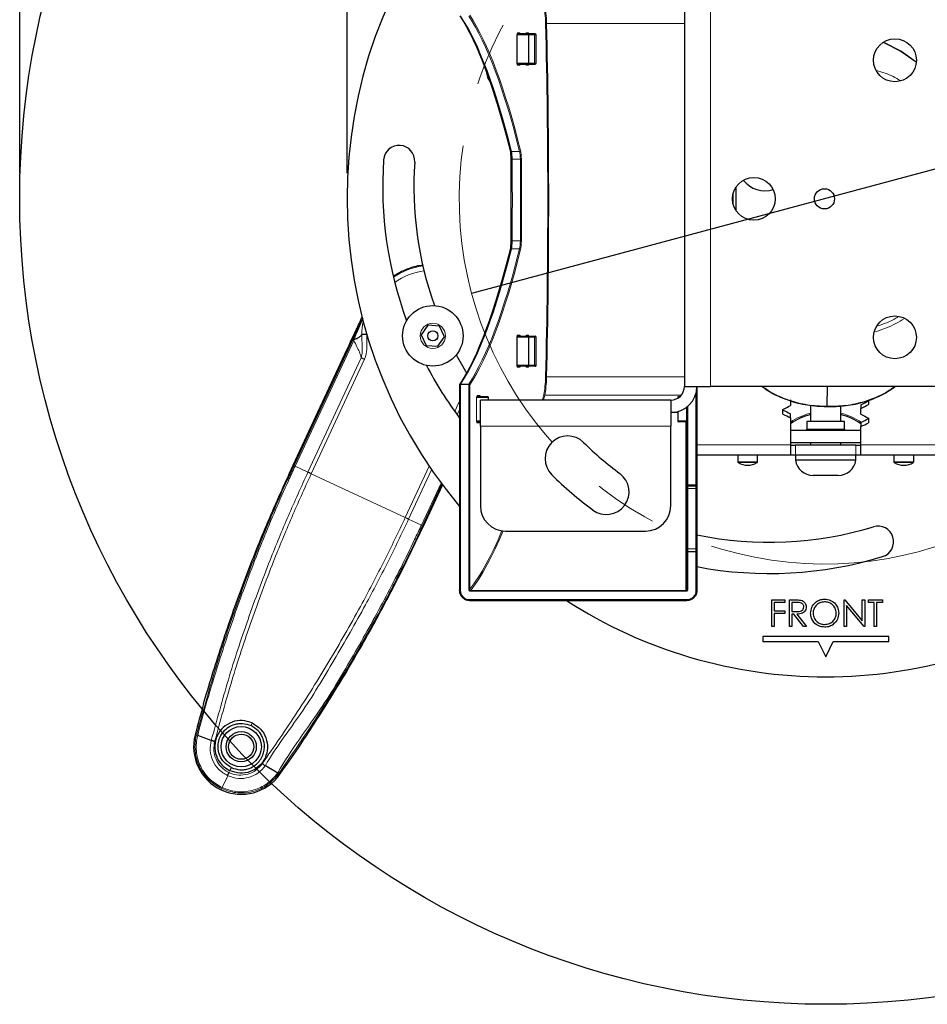
# Model space of a CAD drawing. Units: millimetres. Extents: x 15 to 200, y 14 to 256.
# Drawn here: x 29 to 65, y 168 to 207 of the extents above; entities that cross this region are included whole.
import ezdxf

# ---------------------------------------------------------------- set-up
doc = ezdxf.new("R2010")
doc.units = ezdxf.units.MM
doc.linetypes.add('CENTERX2', pattern=[20.32, 12.7, -2.54, 2.54, -2.54])
doc.layers.add('MAATENTEKST', color=7, linetype='Continuous')
doc.styles.add('SLDTEXTSTYLE0', font='TXT', dxfattribs={"width": 0.75})
doc.styles.add('SLDTEXTSTYLE1', font='TXT', dxfattribs={"width": 0.6875})
doc.dimstyles.new('SLDDIMSTYLE0', dxfattribs={"dimtxt": 3.5, "dimasz": 2.5, "dimexe": 0, "dimexo": 0.0625, "dimgap": 0.875, "dimtad": 1, "dimdec": 0, "dimlfac": 5, "dimrnd": 1e-09, "dimzin": 12, "dimdsep": 46, "dimtxsty": 'SLDTEXTSTYLE0', "dimsah": 1, "dimcen": 0.09, "dimadec": 0, "dimazin": 3, "dimtfac": 1, "dimtofl": 0, "dimtmove": 0, "dimatfit": 3, "dimfxl": 0, "dimfrac": 2, "dimtolj": 1, "dimtzin": 12, "dimarcsym": 0})
doc.dimstyles.new('SLDDIMSTYLE2', dxfattribs={"dimtxt": 3.5, "dimasz": 2.5, "dimexe": 0, "dimexo": 0.0625, "dimgap": 0.875, "dimtad": 1, "dimdec": 0, "dimlfac": 5, "dimrnd": 1e-09, "dimzin": 12, "dimdsep": 46, "dimtxsty": 'SLDTEXTSTYLE0', "dimblk1": 'NONE', "dimsah": 1, "dimcen": 0, "dimadec": 0, "dimazin": 3, "dimtfac": 1, "dimtmove": 0, "dimatfit": 3, "dimldrblk": 'NONE', "dimfxl": 0, "dimfrac": 2, "dimtolj": 1, "dimtzin": 12, "dimarcsym": 0})

# ---------------------------------------------------------------- blocks, each defined once
blk = doc.blocks.new('_D_3')
at = {"layer": 'MAATENTEKST', "color": 7}
for p, q in [((29.148, 201.041), (29.148, 249.041)), ((93.148, 201.041), (93.148, 249.041)), ((29.148, 248.041), (93.148, 248.041))]:
    blk.add_line(p, q, dxfattribs=at)
for points in [[(29.148, 248.041), (31.648, 247.731), (31.648, 248.351)], [(93.148, 248.041), (90.648, 248.351), (90.648, 247.731)]]:
    blk.add_solid(points, dxfattribs=at)
at = {"layer": 'MAATENTEKST', "color": 7, "char_height": 3.5, "attachment_point": 1}
for s, insert, style in [('%%c', (35.225, 252.553), 'SLDTEXTSTYLE0'), ('30 -', (40.503, 252.606), 'SLDTEXTSTYLE1'), ('%%c', (49.812, 252.553), 'SLDTEXTSTYLE0'), ('337 [1,2 - 13,2]', (55.091, 252.606), 'SLDTEXTSTYLE0')]:
    blk.add_mtext(s, dxfattribs=dict(at, insert=insert, style=style))
blk = doc.blocks.new('_D_4')
at = {"layer": 'MAATENTEKST', "color": 7}
for p, q in [((63.546, 243.789), (62.835, 243.789)), ((62.835, 243.789), (62.835, 238.232)), ((71.788, 243.789), (72.499, 243.789)), ((72.499, 243.789), (72.499, 238.232)), ((42.148, 201.041), (42.148, 238.522)), ((80.148, 201.041), (80.148, 238.522)), ((62.835, 238.232), (63.546, 238.232)), ((72.499, 238.232), (71.788, 238.232)), ((42.148, 237.522), (80.148, 237.522))]:
    blk.add_line(p, q, dxfattribs=at)
for points in [[(42.148, 237.522), (44.648, 237.212), (44.648, 237.832)], [(80.148, 237.522), (77.648, 237.832), (77.648, 237.212)]]:
    blk.add_solid(points, dxfattribs=at)
at = {"layer": 'MAATENTEKST', "color": 7, "char_height": 3.5, "attachment_point": 1, "style": 'SLDTEXTSTYLE0'}
for s, insert in [('%%c', (49.265, 242.691)), ('190', (54.543, 242.744)), ('7,5', (64.434, 242.744))]:
    blk.add_mtext(s, dxfattribs=dict(at, insert=insert))
blk = doc.blocks.new('_D_5')
at = {"layer": 'MAATENTEKST', "color": 7}
for p, q in [((119.29, 222.093), (119.976, 222.277)), ((119.976, 222.277), (121.414, 216.91)), ((111.328, 219.96), (110.641, 219.776)), ((110.641, 219.776), (112.079, 214.409)), ((121.414, 216.91), (120.728, 216.726)), ((75.103, 203.774), (122.111, 216.369)), ((112.079, 214.409), (112.766, 214.593)), ((75.103, 203.774), (47.091, 196.268))]:
    blk.add_line(p, q, dxfattribs=at)
blk.add_solid([(75.103, 203.774), (77.598, 204.121), (77.437, 204.72)], dxfattribs=at)
at = {"layer": 'MAATENTEKST', "color": 7, "char_height": 3.5, "attachment_point": 1, "rotation": 15, "style": 'SLDTEXTSTYLE0'}
for s, insert in [('5,7', (112.457, 219.181)), ('145', (102.903, 216.621)), ('%%c', (97.818, 215.203))]:
    blk.add_mtext(s, dxfattribs=dict(at, insert=insert))
blk = doc.blocks.new('_NONE')

msp = doc.modelspace()

# ---------------------------------------------------------------- linework, layer by layer
at = {"color": 7, "linetype": 'Continuous', "lineweight": 30}
for p, q in [((55.537, 207.471), (55.537, 192.571)), ((49.324, 206.571), (48.957, 206.571)), ((49.328, 206.571), (49.324, 206.571)), ((49.587, 206.571), (49.328, 206.571)), ((49.368, 205.411), (49.368, 206.531)), ((49.607, 206.571), (49.587, 206.571)), ((49.647, 205.411), (49.647, 206.531)), ((64.125, 205.886), (63.454, 206.23)), ((64.736, 205.448), (64.125, 205.886)), ((64.128, 205.889), (64.737, 205.454)), ((48.957, 205.371), (49.324, 205.371)), ((49.324, 205.371), (49.328, 205.371)), ((49.328, 205.371), (49.587, 205.371)), ((49.587, 205.371), (49.607, 205.371)), ((57.477, 199.797), (57.477, 200.245)), ((57.577, 200.472), (57.577, 199.569)), ((45.352, 194.999), (45.09, 194.618)), ((45.812, 194.962), (45.352, 194.999)), ((46.01, 194.545), (45.812, 194.962)), ((42.363, 194.421), (40.035, 189.43)), ((42.381, 194.461), (42.363, 194.421)), ((45.09, 194.618), (45.288, 194.201)), ((45.748, 194.165), (46.01, 194.545)), ((48.957, 194.571), (49.324, 194.571)), ((49.324, 194.571), (49.328, 194.571)), ((49.328, 194.571), (49.587, 194.571)), ((49.368, 193.411), (49.368, 194.531)), ((49.587, 194.571), (49.607, 194.571)), ((49.647, 193.411), (49.647, 194.531)), ((45.288, 194.201), (45.748, 194.165)), ((40.003, 189.445), (42.058, 193.852)), ((49.324, 193.371), (48.957, 193.371)), ((49.328, 193.371), (49.324, 193.371)), ((49.587, 193.371), (49.328, 193.371)), ((49.607, 193.371), (49.587, 193.371)), ((46.615, 192.632), (46.615, 184.464)), ((55.537, 192.571), (56.577, 192.571)), ((56.037, 192.571), (56.037, 188.647)), ((65.617, 192.571), (56.577, 192.571)), ((61.2, 192.571), (61.187, 191.786)), ((47.355, 192.171), (47.72, 192.171)), ((47.437, 190.991), (47.437, 192.031)), ((54.997, 192.031), (47.437, 192.031)), ((47.72, 192.171), (47.724, 192.171)), ((47.764, 192.031), (47.764, 192.131)), ((54.997, 192.031), (54.997, 190.991)), ((55.271, 192.131), (55.271, 192.105)), ((55.311, 192.171), (55.313, 192.171)), ((55.313, 192.171), (55.36, 192.171)), ((59.748, 192.043), (59.748, 191.816)), ((62.848, 192.035), (62.848, 191.852)), ((55.271, 191.567), (55.271, 191.211)), ((55.637, 188.647), (55.637, 191.751)), ((59.448, 191.476), (59.448, 191.658)), ((60.548, 191.813), (60.548, 191.181)), ((61.748, 191.181), (61.748, 191.787)), ((62.548, 191.842), (62.548, 191.694)), ((62.548, 191.467), (62.548, 191.694)), ((47.437, 191.171), (47.355, 191.171)), ((55.271, 191.531), (54.995, 191.531)), ((55.313, 191.171), (55.311, 191.171)), ((55.597, 191.171), (55.313, 191.171)), ((59.748, 191.32), (59.748, 191.479)), ((59.748, 191.32), (59.748, 190.252)), ((60.398, 191.181), (60.398, 190.881)), ((61.898, 191.181), (60.398, 191.181)), ((61.898, 190.881), (61.898, 191.181)), ((62.848, 191.311), (62.848, 191.131)), ((47.437, 190.991), (47.437, 187.831)), ((54.997, 187.831), (54.997, 190.991)), ((59.748, 190.841), (62.548, 190.841)), ((62.548, 191.138), (62.548, 190.976)), ((62.548, 190.252), (62.548, 190.976)), ((59.748, 190.341), (62.548, 190.341)), ((59.748, 190.252), (59.748, 189.841)), ((59.748, 190.241), (59.948, 190.241)), ((62.348, 190.241), (59.948, 190.241)), ((60.548, 190.341), (60.548, 190.241)), ((61.748, 190.241), (61.748, 190.341)), ((62.348, 190.241), (62.548, 190.241)), ((62.548, 189.841), (62.548, 190.252)), ((59.748, 189.841), (56.037, 189.841)), ((57.653, 189.841), (57.653, 189.583)), ((58.443, 189.583), (58.443, 189.841)), ((59.948, 189.841), (59.748, 189.841)), ((59.948, 189.841), (59.948, 189.641)), ((62.348, 189.841), (59.948, 189.841)), ((61.143, 189.641), (59.948, 189.641)), ((62.348, 189.641), (61.143, 189.641)), ((62.348, 189.641), (62.348, 189.841)), ((62.548, 189.841), (62.348, 189.841)), ((66.157, 189.841), (62.548, 189.841)), ((63.853, 189.841), (63.853, 189.583)), ((64.643, 189.583), (64.643, 189.841)), ((61.146, 189.041), (60.648, 189.041)), ((61.648, 189.041), (61.146, 189.041)), ((45.914, 188.687), (45.148, 187.045)), ((45.181, 187.03), (45.938, 188.655)), ((55.637, 188.581), (55.637, 188.647)), ((55.637, 188.521), (55.637, 188.581)), ((55.637, 186.121), (55.637, 188.521)), ((55.677, 188.621), (55.997, 188.621)), ((56.037, 188.647), (56.037, 188.581)), ((56.037, 188.581), (56.037, 188.521)), ((56.037, 188.521), (56.037, 186.121)), ((48.437, 186.831), (53.997, 186.831)), ((55.637, 185.981), (55.637, 186.121)), ((56.037, 186.121), (56.037, 185.981)), ((55.637, 184.519), (55.637, 185.981)), ((55.677, 186.021), (55.997, 186.021)), ((56.037, 185.981), (56.037, 184.478)), ((47.007, 184.069), (55.637, 184.069)), ((59.005, 184.099), (59.52, 184.099)), ((59.005, 183.041), (59.005, 184.099)), ((59.1, 183.991), (59.1, 183.665)), ((59.52, 183.991), (59.1, 183.991)), ((59.52, 184.099), (59.52, 183.991)), ((59.71, 184.099), (59.922, 184.099)), ((59.71, 183.041), (59.71, 184.099)), ((59.805, 183.991), (59.805, 183.638)), ((60.004, 183.991), (59.805, 183.991)), ((61.881, 184.099), (61.901, 184.099)), ((61.881, 183.041), (61.881, 184.099)), ((61.901, 184.099), (62.6, 183.266)), ((62.674, 183.041), (61.976, 183.872)), ((61.976, 183.872), (61.976, 183.041)), ((62.6, 184.099), (62.695, 184.099)), ((62.6, 183.266), (62.6, 184.099)), ((62.695, 184.099), (62.695, 183.041)), ((62.845, 184.099), (63.401, 184.099)), ((62.845, 183.991), (62.845, 184.099)), ((63.075, 183.991), (62.845, 183.991)), ((63.075, 183.041), (63.075, 183.991)), ((63.17, 183.991), (63.17, 183.041)), ((63.401, 183.991), (63.17, 183.991)), ((63.401, 184.099), (63.401, 183.991)), ((59.1, 183.665), (59.52, 183.665)), ((59.1, 183.557), (59.1, 183.041)), ((59.52, 183.557), (59.1, 183.557)), ((59.52, 183.665), (59.52, 183.557)), ((59.805, 183.638), (59.999, 183.637)), ((59.805, 183.53), (59.805, 183.041)), ((59.882, 183.53), (59.805, 183.53)), ((60.271, 183.041), (59.882, 183.53)), ((60, 183.53), (60.389, 183.041)), ((59.1, 183.041), (59.005, 183.041)), ((59.805, 183.041), (59.71, 183.041)), ((60.389, 183.041), (60.271, 183.041)), ((61.976, 183.041), (61.881, 183.041)), ((62.695, 183.041), (62.674, 183.041)), ((63.17, 183.041), (63.075, 183.041)), ((63.648, 182.641), (58.648, 182.641)), ((58.648, 182.641), (58.648, 182.441)), ((63.648, 182.441), (63.648, 182.641)), ((58.648, 182.441), (60.848, 182.441)), ((60.848, 182.441), (61.148, 181.841)), ((61.148, 181.841), (61.448, 182.441)), ((61.448, 182.441), (63.648, 182.441)), ((36.451, 179.98), (36.569, 180.387)), ((36.167, 178.731), (36.167, 178.732)), ((36.751, 178.518), (36.217, 178.716)), ((40.213, 178.226), (40.449, 178.578)), ((38.901, 177.516), (39.395, 177.234)), ((37.497, 177.312), (37.555, 177.437)), ((39.439, 177.205), (39.439, 177.206))]:
    msp.add_line(p, q, dxfattribs=at)
at = {"color": 7, "linetype": 'Continuous', "lineweight": 0}
for p, q in [((56.577, 207.471), (56.577, 192.571)), ((55.537, 206.987), (50.066, 206.987)), ((48.89, 206.531), (48.89, 205.411)), ((48.898, 206.531), (48.89, 206.531)), ((48.898, 205.411), (48.898, 206.531)), ((48.898, 206.531), (49.354, 206.531)), ((49, 206.611), (48.917, 206.611)), ((49.342, 206.611), (49.268, 206.611)), ((49.354, 206.531), (49.354, 205.411)), ((49.354, 206.531), (49.368, 206.531)), ((49.368, 206.531), (49.587, 206.531)), ((49.587, 206.531), (49.587, 206.571)), ((49.587, 206.531), (49.647, 206.531)), ((49.587, 206.531), (49.587, 205.411)), ((48.89, 205.411), (48.898, 205.411)), ((49.354, 205.411), (48.898, 205.411)), ((48.917, 205.331), (49, 205.331)), ((49.268, 205.331), (49.342, 205.331)), ((49.368, 205.411), (49.354, 205.411)), ((49.587, 205.411), (49.368, 205.411)), ((49.647, 205.411), (49.587, 205.411)), ((49.587, 205.371), (49.587, 205.411)), ((48.994, 201.905), (48.669, 201.905)), ((48.702, 201.593), (49.027, 201.593)), ((48.702, 198.348), (49.027, 198.348)), ((48.994, 198.036), (48.669, 198.036)), ((40.083, 189.407), (42.411, 194.399)), ((48.89, 193.411), (48.89, 194.531)), ((48.89, 194.531), (48.898, 194.531)), ((48.898, 194.531), (48.898, 193.411)), ((49.354, 194.531), (48.898, 194.531)), ((48.917, 194.611), (49, 194.611)), ((49.268, 194.611), (49.342, 194.611)), ((49.354, 193.411), (49.354, 194.531)), ((49.368, 194.531), (49.354, 194.531)), ((49.587, 194.531), (49.368, 194.531)), ((49.587, 194.571), (49.587, 194.531)), ((49.587, 193.411), (49.587, 194.531)), ((49.647, 194.531), (49.587, 194.531)), ((42.71, 193.71), (40.592, 189.17)), ((40.725, 189.108), (42.842, 193.648)), ((48.898, 193.411), (48.89, 193.411)), ((48.898, 193.411), (49.354, 193.411)), ((49, 193.331), (48.917, 193.331)), ((49.342, 193.331), (49.268, 193.331)), ((49.354, 193.411), (49.368, 193.411)), ((49.368, 193.411), (49.587, 193.411)), ((49.587, 193.411), (49.647, 193.411)), ((49.587, 193.411), (49.587, 193.371)), ((55.537, 192.954), (50.066, 192.954)), ((46.655, 192.645), (46.65, 192.645)), ((46.653, 192.664), (46.655, 192.664)), ((46.655, 192.664), (46.655, 192.645)), ((46.655, 192.664), (46.977, 192.664)), ((46.655, 192.645), (46.655, 184.464)), ((46.977, 192.645), (46.655, 192.645)), ((46.977, 192.645), (46.977, 192.664)), ((46.977, 192.664), (46.983, 192.664)), ((46.98, 192.645), (46.977, 192.645)), ((46.98, 184.516), (46.98, 192.645)), ((47.019, 192.63), (47.019, 184.516)), ((46.575, 191.908), (46.615, 191.965)), ((47.283, 191.211), (47.283, 192.131)), ((47.283, 192.131), (47.29, 192.131)), ((47.29, 192.131), (47.29, 191.211)), ((47.753, 192.131), (47.29, 192.131)), ((47.316, 192.211), (47.413, 192.211)), ((47.753, 192.031), (47.753, 192.131)), ((47.764, 192.131), (47.753, 192.131)), ((49.993, 192.225), (55.412, 192.225)), ((55.277, 192.131), (55.271, 192.131)), ((55.277, 192.131), (55.277, 192.109)), ((55.31, 192.131), (55.277, 192.131)), ((55.997, 188.668), (55.997, 192.285)), ((46.42, 191.575), (46.575, 191.908)), ((46.615, 191.646), (46.519, 191.439)), ((55.277, 191.569), (55.277, 191.211)), ((55.633, 191.211), (55.633, 191.748)), ((55.677, 191.784), (55.677, 188.668)), ((47.283, 191.211), (47.29, 191.211)), ((47.29, 191.211), (47.437, 191.211)), ((55.271, 191.211), (55.277, 191.211)), ((55.277, 191.211), (55.633, 191.211)), ((55.597, 184.476), (55.597, 191.171)), ((55.637, 191.211), (55.633, 191.211)), ((47.413, 191.131), (47.316, 191.131)), ((47.437, 190.991), (54.997, 190.991)), ((60.398, 190.881), (61.898, 190.881)), ((56.037, 190.252), (59.748, 190.252)), ((59.948, 190.241), (59.948, 189.841)), ((62.348, 189.841), (62.348, 190.241)), ((62.548, 190.252), (66.157, 190.252)), ((40.003, 189.445), (40.035, 189.43)), ((40.592, 189.17), (40.083, 189.407)), ((44.458, 187.367), (45.407, 189.402)), ((45.503, 189.261), (44.591, 187.305)), ((57.653, 189.583), (58.443, 189.583)), ((58.425, 189.549), (57.672, 189.549)), ((63.853, 189.583), (64.316, 189.583)), ((64.313, 189.549), (63.872, 189.549)), ((64.625, 189.549), (64.313, 189.549)), ((64.316, 189.583), (64.643, 189.583)), ((44.458, 187.367), (40.725, 189.108)), ((45.1, 187.068), (45.878, 188.736)), ((55.677, 188.521), (55.637, 188.521)), ((55.677, 188.668), (55.677, 188.621)), ((55.677, 188.668), (55.997, 188.668)), ((55.677, 188.621), (55.677, 188.521)), ((55.997, 188.521), (55.677, 188.521)), ((55.677, 188.521), (55.677, 186.121)), ((55.997, 188.621), (55.997, 188.668)), ((55.997, 188.521), (55.997, 188.621)), ((56.037, 188.521), (55.997, 188.521)), ((55.997, 186.121), (55.997, 188.521)), ((44.591, 187.305), (45.1, 187.068)), ((45.181, 187.03), (45.148, 187.045)), ((55.677, 186.121), (55.637, 186.121)), ((55.677, 186.121), (55.677, 186.021)), ((55.677, 186.121), (55.997, 186.121)), ((55.997, 186.021), (55.997, 186.121)), ((56.037, 186.121), (55.997, 186.121)), ((55.677, 186.021), (55.677, 186.001)), ((55.677, 186.001), (55.677, 184.519)), ((55.997, 186.001), (55.677, 186.001)), ((55.997, 186.001), (55.997, 186.021)), ((55.997, 184.478), (55.997, 186.001)), ((46.98, 184.516), (47.019, 184.516)), ((55.677, 184.519), (55.637, 184.519)), ((46.615, 184.464), (46.655, 184.464)), ((47.058, 184.437), (47.058, 184.476)), ((47.058, 184.476), (55.597, 184.476)), ((55.597, 184.437), (47.058, 184.437)), ((55.597, 184.437), (55.597, 184.476)), ((56.037, 184.478), (55.997, 184.478)), ((47.007, 184.109), (55.637, 184.109)), ((47.007, 184.109), (47.007, 184.069)), ((55.637, 184.109), (55.637, 184.069)), ((38.334, 179.107), (38.382, 179.211)), ((36.116, 178.744), (36.167, 178.731)), ((37.186, 176.645), (37.406, 177.117)), ((39.482, 177.175), (39.439, 177.205))]:
    msp.add_line(p, q, dxfattribs=at)
at = {"color": 7, "linetype": 'Continuous', "lineweight": 30, "flags": 128}
for points in [[(63.458, 206.232), (64.128, 205.889), (64.128, 205.889), (64.128, 205.889)], [(46.479, 193.823), (46.905, 193.084), (46.906, 193.083)]]:
    msp.add_lwpolyline(points, dxfattribs=at)
at = {"color": 7, "linetype": 'Continuous', "lineweight": 0, "flags": 128}
for points in [[(48.702, 201.593), (48.693, 201.593), (48.685, 201.593), (48.677, 201.593), (48.671, 201.593), (48.666, 201.594), (48.663, 201.594), (48.662, 201.594), (48.662, 201.594)], [(48.702, 198.348), (48.693, 198.348), (48.685, 198.348), (48.677, 198.348), (48.671, 198.348), (48.666, 198.348), (48.663, 198.347), (48.662, 198.347), (48.662, 198.347)], [(46.98, 192.645), (46.98, 192.648), (46.981, 192.651), (46.981, 192.654), (46.982, 192.657), (46.982, 192.659), (46.982, 192.661), (46.982, 192.663), (46.983, 192.664)], [(55.677, 188.668), (55.669, 188.667), (55.662, 188.666), (55.655, 188.664), (55.649, 188.662), (55.644, 188.658), (55.64, 188.655), (55.638, 188.651), (55.637, 188.647)], [(56.037, 188.647), (56.036, 188.651), (56.034, 188.655), (56.03, 188.658), (56.025, 188.662), (56.019, 188.664), (56.012, 188.666), (56.005, 188.667), (55.997, 188.668)]]:
    msp.add_lwpolyline(points, dxfattribs=at)
at = {"color": 7, "linetype": 'Continuous'}
msp.add_circle((61.148, 200.041), 32, dxfattribs=at)
at = {"color": 7, "linetype": 'Continuous', "lineweight": 30}
for centre, radius in [((63.897, 205.521), 0.85), ((58.297, 200.021), 0.85), ((61.097, 200.021), 0.4), ((45.55, 194.582), 1.2), ((63.897, 194.521), 0.85), ((45.55, 194.582), 0.2), ((37.943, 178.268), 0.8), ((37.943, 178.268), 0.6), ((37.943, 178.268), 0.5)]:
    msp.add_circle(centre, radius, dxfattribs=at)
at = {"color": 7, "linetype": 'Continuous', "lineweight": 0}
msp.add_circle((45.55, 194.582), 0.5, dxfattribs=at)
at = {"color": 7, "linetype": 'Continuous', "lineweight": 30}
for centre, radius, start, end in [((61.148, 200.041), 19, 139.8994, 220.1006), ((49.328, 206.531), 0.04, 0, 90), ((49.607, 206.531), 0.04, 0, 90), ((49.328, 205.411), 0.04, 270, 0), ((49.607, 205.411), 0.04, 270, 0), ((48.302, 205.059), 0.62, 178.0699, 221.4333), ((44.213, 201.523), 0.62, 356.0424, 176.0424), ((58.92, 200.505), 15.361, 176.0424, 200.28), ((58.92, 200.505), 14.121, 176.0424, 199.5489), ((58.732, 201.421), 1.08, 217.7103, 287.7586), ((49.328, 194.531), 0.04, 0, 90), ((49.607, 194.531), 0.04, 0, 90), ((58.92, 200.505), 15.361, 207.5132, 216.7752), ((49.328, 193.411), 0.04, 270, 0), ((49.607, 193.411), 0.04, 270, 0), ((54.997, 192.571), 0.54, 270, 0), ((54.997, 192.571), 1.04, 270, 0), ((47.724, 192.131), 0.04, 0, 90), ((55.311, 192.131), 0.04, 90, 180), ((55.311, 191.211), 0.04, 180, 270), ((55.597, 191.131), 0.04, 0, 90), ((61.148, 189.041), 2.483, 103.9822, 124.3178), ((61.148, 189.041), 2.483, 55.6822, 76.0178), ((60.358, 190.881), 0.04, 270, 0), ((61.938, 190.881), 0.04, 180, 270), ((50.905, 189.706), 0.9, 45.3428, 225.3428), ((61.097, 200.021), 13.6, 225.3428, 233.3428), ((60.648, 189.749), 0.708, 188.7974, 270), ((61.648, 189.749), 0.708, 270, 351.2026), ((57.693, 189.583), 0.04, 180, 238.0102), ((58.048, 190.151), 0.71, 238.0102, 301.9898), ((58.403, 189.583), 0.04, 301.9898, 0), ((63.893, 189.583), 0.04, 180, 238.0102), ((64.248, 190.151), 0.71, 238.0102, 301.9898), ((64.603, 189.583), 0.04, 301.9898, 0), ((61.097, 200.021), 15.4, 225.3428, 233.3428), ((52.44, 188.388), 0.9, 233.3428, 53.3428), ((55.677, 188.581), 0.04, 90, 180), ((55.997, 188.581), 0.04, 0, 90), ((48.437, 187.831), 1, 180, 270), ((53.997, 187.831), 1, 270, 0), ((58.92, 200.505), 14.121, 258.2215, 286.9839), ((63.226, 186.407), 0.62, 286.9839, 106.9839), ((55.677, 185.981), 0.04, 90, 180), ((55.997, 185.981), 0.04, 0, 90), ((58.92, 200.505), 15.361, 259.1842, 286.9839), ((61.148, 200.041), 19, 237.2065, 270), ((61.148, 200.041), 19, 270, 302.7935), ((96.97, 162.88), 62.888, 164.22286, 165.38886), ((37.943, 178.268), 1.888, 165.3889, 324.6111), ((-11.787, 213.595), 62.888, 324.61114, 325.77714)]:
    msp.add_arc(centre, radius, start, end, dxfattribs=at)
at = {"color": 7, "linetype": 'Continuous', "lineweight": 0}
for centre, radius, start, end in [((50.061, 206.878), 0.11, 87.4035, 108.3211), ((48.957, 206.61), 0.0397, 179.564, 269.5574), ((49.04, 206.61), 0.0397, 179.5671, 269.5565), ((49.308, 206.61), 0.0397, 179.564, 269.5574), ((49.318, 206.535), 0.0363, 353.4584, 81.4482), ((49.381, 206.61), 0.0397, 179.564, 269.5574), ((64.193, 205.846), 0.0783, 146.4088, 149.6459), ((48.957, 205.331), 0.0397, 90.4435, 180.4357), ((49.04, 205.331), 0.0397, 90.4444, 180.4326), ((49.308, 205.331), 0.0397, 90.4435, 180.4357), ((49.318, 205.407), 0.0363, 278.5516, 6.5418), ((49.381, 205.331), 0.0397, 90.4435, 180.4357), ((48.662, 201.937), 0.0327, 178.8134, 281.8756), ((48.993, 201.947), 0.0415, 271.5976, 347.7134), ((49.032, 201.999), 0.406, 269.2705, 274.8316), ((49.032, 197.942), 0.406, 85.1697, 90.7282), ((48.662, 198.004), 0.0327, 78.1249, 181.1863), ((48.993, 197.994), 0.0415, 12.2866, 88.4023), ((45.55, 194.582), 2.805, 98.134, 123.9159), ((45.55, 194.582), 2.605, 97.7377, 125.523), ((48.957, 194.61), 0.0397, 179.5643, 269.5565), ((49.04, 194.61), 0.0397, 179.5674, 269.5556), ((49.308, 194.61), 0.0397, 179.5643, 269.5565), ((49.318, 194.535), 0.0363, 353.4582, 81.4484), ((49.381, 194.61), 0.0397, 179.5643, 269.5565), ((48.957, 193.331), 0.0397, 90.4435, 180.4351), ((49.04, 193.331), 0.0397, 90.4444, 180.4321), ((49.308, 193.331), 0.0397, 90.4435, 180.4351), ((49.318, 193.407), 0.0363, 278.5527, 6.5407), ((49.381, 193.331), 0.0397, 90.4435, 180.4351), ((50.061, 193.064), 0.11, 251.6789, 272.5965), ((46.716, 192.646), 0.0663, 163.9457, 180.8383), ((47.356, 192.21), 0.0397, 179.5649, 269.5587), ((47.453, 192.21), 0.0397, 179.5649, 269.5587), ((47.716, 192.134), 0.0369, 354.8851, 83.7605), ((49.994, 192.267), 0.0415, 193.2757, 268.6404), ((55.315, 192.132), 0.0383, 92.9512, 182.6762), ((47.356, 191.131), 0.0397, 90.4413, 180.4351), ((47.453, 191.131), 0.04, 114.2552, 180.2194), ((55.315, 191.209), 0.0383, 177.3255, 267.0471), ((61.148, 189.041), 2.538, 103.6748, 123.4785), ((61.148, 189.041), 2.498, 103.8978, 124.0866), ((61.148, 189.041), 2.538, 56.0541, 76.3252), ((61.148, 189.041), 2.498, 55.9134, 76.1022)]:
    msp.add_arc(centre, radius, start, end, dxfattribs=at)
for centre, major_axis, ratio, start_param, end_param in [((49.842, 206.838), (0, 1.06), 0.176327, 4.848789, 5.637509), ((49.881, 206.838), (0, 1.1), 0.169915, 4.848789, 5.637509), ((45.323, 172.518), (0, 36), 0.176523, 5.667404, 6.019887), ((45.363, 172.518), (0, 36.04), 0.176327, 5.667404, 6.019462), ((41.02, 199.971), (0, 51.56), 0.176327, 4.575989, 4.848789), ((41.059, 199.971), (0, 51.6), 0.17619, 4.575989, 4.848789), ((48.917, 206.531), (0, 0.08), 0.347296, 0, 1.570796), ((48.957, 206.531), (0.0584, 0), 0.684633, 1.570796, 3.141593), ((49, 206.531), (0, 0.08), 0.176327, 5.557764, 6.283185), ((49.268, 206.531), (0, 0.08), 0.176327, 0, 1.047198), ((49.342, 206.531), (0, 0.08), 0.270149, 5.235988, 6.283185), ((48.917, 205.411), (0, 0.08), 0.347296, 1.570796, 3.141593), ((48.957, 205.411), (0.0584, 0), 0.684633, 3.141593, 4.712389), ((49, 205.411), (0, 0.08), 0.176327, 3.141593, 3.859133), ((49.268, 205.411), (0, 0.08), 0.176327, 2.094395, 3.141593), ((49.342, 205.411), (0, 0.08), 0.270149, 3.141593, 4.18879), ((48.949, 201.579), (0, 0.4), 0.19396, 4.747666, 5.667404), ((48.989, 201.579), (0, 0.44), 0.176327, 4.747666, 5.667404), ((40.589, 199.971), (0, 46), 0.17648, 4.677112, 4.747666), ((40.914, 199.971), (0, 46), 0.17648, 4.677112, 4.747666), ((40.953, 199.971), (0, 46.04), 0.176327, 4.677112, 4.747666), ((48.949, 198.362), (0, 0.4), 0.19396, 3.757374, 4.677112), ((48.989, 198.362), (0, 0.44), 0.176327, 3.757374, 4.677112), ((45.323, 227.423), (0, 36), 0.176523, 3.404891, 3.757374), ((45.363, 227.423), (0, 36.04), 0.176327, 3.405316, 3.757374), ((48.917, 194.531), (0, 0.08), 0.347296, 0, 1.570796), ((48.957, 194.531), (0.0584, 0), 0.684633, 1.570796, 3.141593), ((49, 194.531), (0, 0.08), 0.176327, 5.557764, 6.283185), ((49.268, 194.531), (0, 0.08), 0.176327, 0, 1.047198), ((49.342, 194.531), (0, 0.08), 0.270149, 5.235988, 6.283185), ((48.917, 193.411), (0, 0.08), 0.347296, 1.570796, 3.141593), ((48.957, 193.411), (0.0584, 0), 0.684633, 3.141593, 4.712389), ((49, 193.411), (0, 0.08), 0.176327, 3.141593, 3.859133), ((49.268, 193.411), (0, 0.08), 0.176327, 2.094395, 3.141593), ((49.342, 193.411), (0, 0.08), 0.270149, 3.141593, 4.18879), ((49.842, 193.104), (0, 1.06), 0.176327, 3.787269, 4.575989), ((49.881, 193.104), (0, 1.1), 0.169915, 3.787269, 4.575989), ((47.316, 192.131), (0, 0.08), 0.410887, 0, 1.570796), ((47.355, 192.131), (0.0656, 0), 0.609412, 1.570796, 3.141593), ((47.413, 192.131), (0, 0.08), 0.176327, 5.557764, 6.283185), ((45.29, 227.368), (0, 43.96), 0.176327, 3.778655, 3.787269), ((45.329, 227.368), (0, 44), 0.176167, 3.779883, 3.787269), ((47.316, 191.211), (0, 0.08), 0.410887, 1.570796, 3.141593), ((47.355, 191.211), (0.0656, 0), 0.609412, 3.141593, 4.712389), ((55.597, 191.211), (0, 0.04), 0.906308, 3.141593, 4.712389), ((47.413, 191.211), (0, 0.08), 0.176327, 3.141593, 3.859133), ((45.29, 227.368), (0, 43.96), 0.176327, 3.366639, 3.539437), ((45.329, 227.368), (0, 44), 0.176167, 3.366547, 3.541232), ((55.677, 185.981), (0.04, 0), 0.5, 1.570796, 3.141593), ((55.997, 185.981), (0.04, 0), 0.5, 0, 1.570796)]:
    msp.add_ellipse(centre, major_axis=major_axis, ratio=ratio, start_param=start_param, end_param=end_param, dxfattribs=at)
at = {"color": 7, "linetype": 'Continuous', "lineweight": 30}
for centre, major_axis, ratio, start_param, end_param in [((44.959, 172.518), (0, 36.04), 0.176327, 5.667404, 6.01664), ((44.999, 172.518), (0, 36), 0.176523, 5.667404, 6.019883), ((48.585, 201.579), (0, 0.44), 0.176327, 4.747666, 5.667404), ((48.624, 201.579), (0, 0.4), 0.19396, 4.747666, 5.667404), ((40.549, 199.971), (0, 46.04), 0.176327, 4.677112, 4.747666), ((48.585, 198.362), (0, 0.44), 0.176327, 3.757374, 4.677112), ((48.624, 198.362), (0, 0.4), 0.19396, 3.757374, 4.677112), ((44.959, 227.423), (0, 36.04), 0.176327, 3.408138, 3.757374), ((44.999, 227.423), (0, 36), 0.176523, 3.404895, 3.757374), ((64.267, 200.077), (34.152, 18.987), 0.164456, 4.571071, 4.579827), ((60.2, 200.077), (34.821, 19.232), 0.177385, 4.593258, 4.601833), ((58.351, 200.077), (34.131, -18.852), 0.177385, 4.842059, 4.850812), ((64.267, 200.077), (34.842, 19.37), 0.164456, 4.572064, 4.580647), ((58.351, 200.077), (34.821, -19.232), 0.177385, 4.841425, 4.850005), ((61.721, 200.077), (34.815, -19.192), 0.180987, 4.835475, 4.844053), ((64.322, 200.077), (34.125, 18.812), 0.180987, 4.561208, 4.569965), ((64.322, 200.077), (34.815, 19.192), 0.180987, 4.562233, 4.570817)]:
    msp.add_ellipse(centre, major_axis=major_axis, ratio=ratio, start_param=start_param, end_param=end_param, dxfattribs=at)
for points, knots in [([(49.04, 206.571), (49.035, 206.571), (49.026, 206.572), (49.016, 206.579), (49.011, 206.585), (49.009, 206.588), (49.008, 206.589), (49.008, 206.589), (49.008, 206.589)], [0, 0, 0, 0, 0.286756, 0.51923, 0.708705, 0.858886, 0.994578, 1, 1, 1, 1]), ([(49.008, 205.353), (49.008, 205.353), (49.008, 205.352), (49.01, 205.355), (49.014, 205.361), (49.023, 205.368), (49.033, 205.371), (49.039, 205.371), (49.04, 205.371)], [0, 0, 0, 0, 0.082844, 0.230049, 0.40072, 0.66236, 0.94302, 1, 1, 1, 1]), ([(44, 196.963), (44.075, 197.011), (44.254, 197.126), (44.616, 197.274), (44.933, 197.379), (45.139, 197.388), (45.165, 197.39)], [0, 0, 0, 0, 0.212906, 0.508728, 0.939429, 1, 1, 1, 1]), ([(42.058, 193.852), (42.209, 194.176), (42.441, 194.674), (42.674, 195.168), (42.755, 195.341)], [0, 0, 0, 0, 0.650472, 1, 1, 1, 1]), ([(42.77, 195.268), (42.747, 195.221), (42.666, 195.058), (42.536, 194.79), (42.423, 194.549), (42.381, 194.461)], [0, 0, 0, 0, 0.207268, 0.709582, 1, 1, 1, 1]), ([(42.425, 194.434), (42.465, 194.449), (42.555, 194.483), (42.658, 194.548), (42.711, 194.603), (42.729, 194.634), (42.731, 194.639)], [0, 0, 0, 0, 0.2736064, 0.6079748, 0.942225, 1, 1, 1, 1]), ([(42.927, 194.634), (42.904, 194.635), (42.859, 194.636), (42.799, 194.637), (42.753, 194.639), (42.739, 194.639), (42.732, 194.639)], [0, 0, 0, 0, 0.2499877, 0.4999912, 0.7499983, 1, 1, 1, 1]), ([(49.04, 194.571), (49.035, 194.571), (49.026, 194.572), (49.016, 194.579), (49.011, 194.585), (49.009, 194.588), (49.008, 194.589), (49.008, 194.589), (49.008, 194.589)], [0, 0, 0, 0, 0.286758, 0.51923, 0.708705, 0.858887, 0.994579, 1, 1, 1, 1]), ([(49.008, 193.353), (49.008, 193.353), (49.008, 193.352), (49.01, 193.355), (49.014, 193.361), (49.023, 193.368), (49.033, 193.371), (49.039, 193.371), (49.04, 193.371)], [0, 0, 0, 0, 0.082844, 0.230051, 0.400718, 0.662358, 0.94302, 1, 1, 1, 1]), ([(46.621, 192.649), (46.62, 192.648), (46.617, 192.644), (46.615, 192.638), (46.615, 192.633), (46.615, 192.632)], [0, 0, 0, 0, 0.163643, 0.867308, 1, 1, 1, 1]), ([(46.621, 192.649), (46.622, 192.651), (46.625, 192.655), (46.632, 192.66), (46.642, 192.664), (46.649, 192.664), (46.653, 192.664)], [0, 0, 0, 0, 0.187728, 0.458756, 0.725509, 1, 1, 1, 1]), ([(61.186, 191.761), (60.932, 191.772), (60.424, 191.795), (59.633, 192.008), (59.018, 192.272), (58.689, 192.512), (58.609, 192.571)], [0, 0, 0, 0, 0.2773094, 0.5544631, 0.8920681, 1, 1, 1, 1]), ([(63.929, 192.571), (63.802, 192.483), (63.42, 192.221), (62.748, 191.953), (61.949, 191.769), (61.441, 191.763), (61.186, 191.761)], [0, 0, 0, 0, 0.1586892, 0.4770849, 0.7384691, 1, 1, 1, 1]), ([(47.453, 192.171), (47.448, 192.171), (47.439, 192.172), (47.429, 192.179), (47.424, 192.185), (47.422, 192.188), (47.421, 192.189), (47.421, 192.189), (47.421, 192.189)], [0, 0, 0, 0, 0.286759, 0.519225, 0.708704, 0.858888, 0.994581, 1, 1, 1, 1]), ([(61.186, 191.761), (61.186, 191.761), (61.186, 191.763), (61.187, 191.777), (61.187, 191.786)], [0, 0, 0, 0, 0.34017, 1, 1, 1, 1]), ([(36.569, 180.387), (36.805, 181.153), (37.276, 182.681), (38.098, 184.963), (38.996, 187.224), (39.667, 188.705), (40.003, 189.445)], [0, 0, 0, 0, 0.251715, 0.501705, 0.750841, 1, 1, 1, 1]), ([(40.449, 178.578), (40.884, 179.251), (41.752, 180.593), (42.972, 182.691), (44.127, 184.831), (44.829, 186.297), (45.181, 187.03)], [0, 0, 0, 0, 0.2517147, 0.5017055, 0.7508413, 1, 1, 1, 1]), ([(47.007, 184.07), (46.963, 184.075), (46.875, 184.083), (46.758, 184.151), (46.67, 184.249), (46.623, 184.359), (46.618, 184.433), (46.616, 184.464)], [0, 0, 0, 0, 0.213899, 0.428275, 0.639266, 0.850014, 1, 1, 1, 1]), ([(56.037, 184.478), (56.032, 184.432), (56.023, 184.338), (55.951, 184.214), (55.846, 184.121), (55.734, 184.076), (55.663, 184.072), (55.637, 184.07)], [0, 0, 0, 0, 0.221206, 0.442729, 0.661834, 0.875887, 1, 1, 1, 1]), ([(60.551, 183.566), (60.561, 183.647), (60.581, 183.811), (60.726, 183.997), (60.909, 184.107), (61.037, 184.12), (61.101, 184.127)], [0, 0, 0, 0, 0.279731, 0.559327, 0.77968, 1, 1, 1, 1]), ([(61.101, 184.127), (61.184, 184.118), (61.35, 184.1), (61.535, 183.95), (61.648, 183.766), (61.659, 183.636), (61.664, 183.571)], [0, 0, 0, 0, 0.2797676, 0.5593592, 0.7795708, 1, 1, 1, 1]), ([(59.922, 184.099), (59.967, 184.1), (60.047, 184.1), (60.127, 184.09), (60.162, 184.085)], [0, 0, 0, 0, 0.56024, 1, 1, 1, 1]), ([(59.999, 183.637), (60.064, 183.637), (60.145, 183.637), (60.226, 183.689), (60.268, 183.737), (60.275, 183.785), (60.28, 183.817)], [0, 0, 0, 0, 0.499829, 0.625498, 0.75121, 1, 1, 1, 1]), ([(60.375, 183.816), (60.372, 183.783), (60.367, 183.716), (60.314, 183.627), (60.195, 183.538), (60.08, 183.533), (60, 183.53)], [0, 0, 0, 0, 0.187119, 0.373978, 0.560911, 1, 1, 1, 1]), ([(60.28, 183.817), (60.279, 183.832), (60.277, 183.863), (60.256, 183.905), (60.226, 183.941), (60.147, 183.993), (60.068, 183.992), (60.004, 183.991)], [0, 0, 0, 0, 0.125308, 0.25062, 0.375954, 0.501281, 1, 1, 1, 1]), ([(60.162, 184.085), (60.195, 184.074), (60.261, 184.052), (60.331, 183.981), (60.37, 183.899), (60.373, 183.844), (60.375, 183.816)], [0, 0, 0, 0, 0.279797, 0.559498, 0.779624, 1, 1, 1, 1]), ([(61.106, 184.018), (61.039, 184.009), (60.905, 183.992), (60.752, 183.874), (60.661, 183.724), (60.651, 183.619), (60.646, 183.566)], [0, 0, 0, 0, 0.279627, 0.559349, 0.77963, 1, 1, 1, 1]), ([(61.569, 183.571), (61.561, 183.638), (61.545, 183.772), (61.416, 183.918), (61.263, 184.002), (61.158, 184.013), (61.106, 184.018)], [0, 0, 0, 0, 0.279467, 0.55887, 0.779516, 1, 1, 1, 1]), ([(61.109, 183.014), (61.027, 183.023), (60.863, 183.041), (60.681, 183.191), (60.569, 183.372), (60.557, 183.501), (60.551, 183.566)], [0, 0, 0, 0, 0.279664, 0.559354, 0.779637, 1, 1, 1, 1]), ([(60.646, 183.566), (60.655, 183.499), (60.671, 183.366), (60.799, 183.222), (60.949, 183.135), (61.053, 183.127), (61.106, 183.123)], [0, 0, 0, 0, 0.279416, 0.559076, 0.779478, 1, 1, 1, 1]), ([(61.106, 183.123), (61.173, 183.13), (61.307, 183.145), (61.463, 183.261), (61.555, 183.412), (61.564, 183.518), (61.569, 183.571)], [0, 0, 0, 0, 0.27983, 0.559389, 0.779654, 1, 1, 1, 1]), ([(61.664, 183.571), (61.655, 183.489), (61.636, 183.324), (61.485, 183.142), (61.303, 183.03), (61.174, 183.019), (61.109, 183.014)], [0, 0, 0, 0, 0.279631, 0.559343, 0.779597, 1, 1, 1, 1]), ([(38.382, 179.211), (38.251, 179.254), (37.989, 179.34), (37.57, 179.269), (37.215, 179.051), (36.965, 178.715), (36.869, 178.308), (36.93, 177.896), (37.145, 177.53), (37.38, 177.384), (37.497, 177.312)], [0, 0, 0, 0, 0.124837, 0.249922, 0.374985, 0.500071, 0.625048, 0.749982, 0.875061, 1, 1, 1, 1]), ([(37.555, 177.437), (37.455, 177.498), (37.301, 177.591), (37.155, 177.786), (37.059, 177.983), (37.015, 178.207), (37.032, 178.448), (37.097, 178.656), (37.21, 178.84), (37.378, 179.013), (37.583, 179.132), (37.805, 179.188), (38.049, 179.204), (38.22, 179.145), (38.334, 179.107)], [0, 0, 0, 0, 0.1204569, 0.1840731, 0.2498117, 0.3478096, 0.4170943, 0.4998219, 0.5732724, 0.6395581, 0.7501173, 0.8142005, 0.8773003, 1, 1, 1, 1]), ([(38.382, 179.211), (38.5, 179.138), (38.734, 178.993), (38.949, 178.626), (39.01, 178.214), (38.913, 177.807), (38.664, 177.471), (38.309, 177.253), (37.89, 177.182), (37.628, 177.269), (37.497, 177.312)], [0, 0, 0, 0, 0.124837, 0.249922, 0.374984, 0.500072, 0.625049, 0.749982, 0.875062, 1, 1, 1, 1]), ([(37.555, 177.437), (37.667, 177.399), (37.837, 177.341), (38.08, 177.355), (38.293, 177.408), (38.492, 177.518), (38.666, 177.685), (38.784, 177.87), (38.852, 178.074), (38.877, 178.314), (38.836, 178.548), (38.736, 178.754), (38.591, 178.95), (38.436, 179.044), (38.334, 179.107)], [0, 0, 0, 0, 0.120457, 0.184073, 0.249812, 0.34781, 0.417094, 0.499822, 0.573272, 0.639558, 0.750117, 0.814201, 0.8773, 1, 1, 1, 1]), ([(36.217, 178.716), (36.207, 178.72), (36.184, 178.728), (36.172, 178.734), (36.169, 178.736), (36.168, 178.734), (36.168, 178.733), (36.167, 178.732), (36.167, 178.732)], [0, 0, 0, 0, 0.3666532, 0.821697, 0.953343, 0.9824418, 0.9925688, 1, 1, 1, 1]), ([(36.889, 178.476), (36.876, 178.479), (36.85, 178.486), (36.813, 178.498), (36.779, 178.509), (36.76, 178.515), (36.751, 178.519)], [0, 0, 0, 0, 0.250009, 0.500013, 0.750024, 1, 1, 1, 1]), ([(38.779, 177.594), (38.791, 177.587), (38.813, 177.571), (38.845, 177.55), (38.875, 177.531), (38.892, 177.521), (38.901, 177.516)], [0, 0, 0, 0, 0.249997, 0.499998, 0.749993, 1, 1, 1, 1]), ([(37.406, 177.117), (37.414, 177.134), (37.429, 177.166), (37.45, 177.212), (37.461, 177.235), (37.463, 177.238)], [0, 0, 0, 0, 0.4994663, 0.9346176, 1, 1, 1, 1]), ([(39.395, 177.234), (39.405, 177.229), (39.426, 177.217), (39.439, 177.211), (39.441, 177.21), (39.441, 177.208), (39.44, 177.207), (39.439, 177.206), (39.439, 177.206)], [0, 0, 0, 0, 0.366658, 0.821705, 0.95335, 0.982449, 0.99257, 1, 1, 1, 1]), ([(37.166, 176.603), (37.167, 176.605), (37.17, 176.61), (37.18, 176.633), (37.186, 176.645)], [0, 0, 0, 0, 0.5, 1, 1, 1, 1])]:
    msp.add_open_spline(points, degree=3, knots=knots, dxfattribs=at)
at = {"color": 7, "linetype": 'Continuous', "lineweight": 0}
for points, knots in [([(63.166, 205.12), (63.392, 205.05), (63.722, 204.948), (64.015, 204.766), (64.108, 204.709)], [0, 0, 0, 0, 0.682331, 1, 1, 1, 1]), ([(42.425, 194.434), (42.457, 194.514), (42.55, 194.744), (42.669, 195.016), (42.748, 195.191), (42.774, 195.248)], [0, 0, 0, 0, 0.267176, 0.758973, 1, 1, 1, 1]), ([(42.791, 195.171), (42.788, 195.161), (42.745, 194.988), (42.738, 194.809), (42.731, 194.639)], [0, 0, 0, 0, 0.053301, 1, 1, 1, 1]), ([(64.27, 195.275), (64.159, 195.202), (63.793, 194.966), (63.379, 194.828), (63.091, 194.733)], [0, 0, 0, 0, 0.306352, 1, 1, 1, 1]), ([(63.182, 194.964), (63.41, 195.039), (63.707, 195.137), (63.968, 195.305), (64.028, 195.344)], [0, 0, 0, 0, 0.7706675, 1, 1, 1, 1]), ([(42.411, 194.399), (42.398, 194.405), (42.371, 194.418), (42.365, 194.42), (42.363, 194.421)], [0, 0, 0, 0, 0.500028, 1, 1, 1, 1]), ([(42.425, 194.434), (42.412, 194.441), (42.387, 194.454), (42.383, 194.459), (42.381, 194.461)], [0, 0, 0, 0, 0.499989, 1, 1, 1, 1]), ([(42.411, 194.399), (42.411, 194.399), (42.411, 194.399), (42.415, 194.411), (42.42, 194.422), (42.425, 194.434)], [0, 0, 0, 0, 0.000359, 0.000736, 1, 1, 1, 1]), ([(42.411, 194.399), (42.453, 194.313), (42.528, 194.161), (42.642, 193.945), (42.687, 193.789), (42.71, 193.71)], [0, 0, 0, 0, 0.386761, 0.687868, 1, 1, 1, 1]), ([(42.732, 194.639), (42.731, 194.609), (42.73, 194.53), (42.734, 194.303), (42.765, 194.022), (42.731, 193.794), (42.71, 193.71), (42.71, 193.71)], [0, 0, 0, 0, 0.095961, 0.253636, 0.725047, 0.999987, 1, 1, 1, 1]), ([(42.842, 193.648), (42.874, 193.746), (42.954, 193.991), (42.927, 194.299), (42.925, 194.529), (42.927, 194.606), (42.927, 194.634)], [0, 0, 0, 0, 0.305443, 0.769855, 0.913597, 1, 1, 1, 1]), ([(42.842, 193.648), (42.83, 193.654), (42.805, 193.666), (42.77, 193.682), (42.737, 193.698), (42.719, 193.706), (42.71, 193.71)], [0, 0, 0, 0, 0.250001, 0.500005, 0.749996, 1, 1, 1, 1]), ([(46.615, 192.632), (46.615, 192.633), (46.615, 192.634), (46.617, 192.637), (46.622, 192.64), (46.63, 192.643), (46.639, 192.645), (46.646, 192.645), (46.65, 192.645)], [0, 0, 0, 0, 0.060225, 0.226361, 0.439065, 0.626233, 0.810454, 1, 1, 1, 1]), ([(46.98, 192.645), (46.984, 192.644), (46.992, 192.643), (47.003, 192.641), (47.012, 192.637), (47.016, 192.634), (47.018, 192.632), (47.019, 192.631), (47.019, 192.63), (47.019, 192.63), (47.019, 192.63), (47.019, 192.63), (47.019, 192.63), (47.019, 192.63)], [0, 0, 0, 0, 0.209019, 0.407969, 0.668674, 0.823062, 0.901933, 0.924187, 0.957491, 0.976119, 0.988073, 0.990032, 1, 1, 1, 1]), ([(46.983, 192.664), (46.987, 192.663), (46.994, 192.661), (47.005, 192.654), (47.013, 192.646), (47.017, 192.639), (47.018, 192.635), (47.019, 192.633), (47.019, 192.632), (47.019, 192.631), (47.019, 192.63), (47.019, 192.63), (47.019, 192.63), (47.019, 192.63)], [0, 0, 0, 0, 0.209026, 0.407979, 0.668663, 0.822113, 0.901301, 0.924183, 0.957488, 0.976122, 0.988072, 0.990038, 1, 1, 1, 1]), ([(58.641, 192.571), (58.71, 192.521), (59.031, 192.288), (59.634, 192.035), (60.424, 191.816), (60.93, 191.796), (61.187, 191.786)], [0, 0, 0, 0, 0.093833, 0.440383, 0.71602, 1, 1, 1, 1]), ([(61.187, 191.786), (61.44, 191.789), (61.945, 191.793), (62.741, 191.975), (63.402, 192.235), (63.775, 192.49), (63.894, 192.571)], [0, 0, 0, 0, 0.263985, 0.527829, 0.84966, 1, 1, 1, 1]), ([(46.575, 191.908), (46.588, 191.902), (46.601, 191.896), (46.614, 191.89), (46.615, 191.889)], [0, 0, 0, 0, 0.927979, 1, 1, 1, 1]), ([(40.035, 189.43), (39.946, 189.237), (39.505, 188.283), (38.759, 186.547), (37.858, 184.201), (36.967, 181.601), (36.455, 179.764), (36.167, 178.731)], [0, 0, 0, 0, 0.055906, 0.2763506, 0.4967951, 0.7170769, 1, 1, 1, 1]), ([(36.217, 178.716), (36.217, 178.716), (36.477, 179.757), (37.025, 181.576), (37.903, 184.178), (38.808, 186.523), (39.553, 188.26), (39.994, 189.214), (40.083, 189.407)], [0, 0, 0, 0, 0.0000011, 0.2822496, 0.5027365, 0.7233882, 0.94404, 1, 1, 1, 1]), ([(40.083, 189.407), (40.07, 189.413), (40.043, 189.426), (40.038, 189.428), (40.035, 189.43)], [0, 0, 0, 0, 0.500027, 1, 1, 1, 1]), ([(40.592, 189.17), (40.329, 188.592), (39.803, 187.437), (39.002, 185.486), (38.199, 183.321), (37.409, 180.934), (36.981, 179.324), (36.751, 178.518), (36.751, 178.518)], [0, 0, 0, 0, 0.167716, 0.335432, 0.557033, 0.778635, 0.999999, 1, 1, 1, 1]), ([(36.889, 178.476), (37.11, 179.28), (37.55, 180.887), (38.334, 183.269), (39.137, 185.43), (39.937, 187.378), (40.462, 188.531), (40.725, 189.108)], [0, 0, 0, 0, 0.221371, 0.442749, 0.664571, 0.832189, 1, 1, 1, 1]), ([(40.725, 189.108), (40.713, 189.114), (40.688, 189.125), (40.652, 189.142), (40.619, 189.157), (40.601, 189.166), (40.592, 189.17)], [0, 0, 0, 0, 0.250001, 0.499996, 0.749997, 1, 1, 1, 1]), ([(38.779, 177.594), (39.253, 178.28), (40.201, 179.651), (41.522, 181.782), (42.661, 183.787), (43.639, 185.651), (44.185, 186.795), (44.458, 187.367)], [0, 0, 0, 0, 0.2213705, 0.4427484, 0.6645708, 0.8321885, 1, 1, 1, 1]), ([(44.591, 187.305), (44.317, 186.732), (43.77, 185.587), (42.793, 183.719), (41.642, 181.716), (40.353, 179.557), (39.316, 178.243), (38.901, 177.516), (38.901, 177.516)], [0, 0, 0, 0, 0.167716, 0.335432, 0.557033, 0.778635, 0.999999, 1, 1, 1, 1]), ([(44.458, 187.367), (44.471, 187.361), (44.495, 187.35), (44.531, 187.333), (44.564, 187.318), (44.582, 187.31), (44.591, 187.305)], [0, 0, 0, 0, 0.250001, 0.499998, 0.749997, 1, 1, 1, 1]), ([(39.395, 177.234), (39.395, 177.234), (39.927, 178.166), (41.101, 179.669), (42.487, 182.042), (43.713, 184.235), (44.562, 185.924), (45.009, 186.876), (45.1, 187.068)], [0, 0, 0, 0, 0.000001, 0.28225, 0.502736, 0.723388, 0.94404, 1, 1, 1, 1]), ([(45.148, 187.045), (45.058, 186.853), (44.611, 185.902), (43.76, 184.215), (42.542, 182.017), (41.123, 179.663), (40.045, 178.09), (39.439, 177.205)], [0, 0, 0, 0, 0.055906, 0.27635, 0.496795, 0.717077, 1, 1, 1, 1]), ([(45.1, 187.068), (45.113, 187.062), (45.14, 187.049), (45.146, 187.047), (45.148, 187.045)], [0, 0, 0, 0, 0.500027, 1, 1, 1, 1]), ([(46.98, 184.516), (46.98, 184.51), (46.981, 184.495), (46.991, 184.473), (47.008, 184.453), (47.032, 184.44), (47.049, 184.438), (47.058, 184.437)], [0, 0, 0, 0, 0.150631, 0.361442, 0.572093, 0.78613, 1, 1, 1, 1]), ([(47.058, 184.476), (47.054, 184.477), (47.045, 184.477), (47.033, 184.484), (47.024, 184.494), (47.02, 184.505), (47.02, 184.513), (47.019, 184.516)], [0, 0, 0, 0, 0.214637, 0.424703, 0.631764, 0.843998, 1, 1, 1, 1]), ([(55.597, 184.437), (55.602, 184.438), (55.616, 184.439), (55.639, 184.448), (55.66, 184.466), (55.674, 184.491), (55.676, 184.51), (55.677, 184.519)], [0, 0, 0, 0, 0.12365, 0.3373419, 0.5564352, 0.7782645, 1, 1, 1, 1]), ([(55.637, 184.519), (55.636, 184.515), (55.636, 184.505), (55.628, 184.492), (55.618, 184.482), (55.607, 184.477), (55.6, 184.477), (55.597, 184.476)], [0, 0, 0, 0, 0.2288311, 0.4546109, 0.6725959, 0.8806914, 1, 1, 1, 1]), ([(46.655, 184.464), (46.657, 184.436), (46.661, 184.37), (46.704, 184.27), (46.782, 184.181), (46.888, 184.121), (46.967, 184.113), (47.007, 184.109)], [0, 0, 0, 0, 0.1503413, 0.3611764, 0.5719279, 0.7860473, 1, 1, 1, 1]), ([(55.637, 184.109), (55.66, 184.111), (55.725, 184.114), (55.825, 184.156), (55.92, 184.239), (55.985, 184.351), (55.993, 184.436), (55.997, 184.478)], [0, 0, 0, 0, 0.123822, 0.337495, 0.556517, 0.778304, 1, 1, 1, 1]), ([(36.167, 178.732), (36.167, 178.732), (36.16, 178.703), (36.106, 178.473), (36.088, 178.036), (36.236, 177.536), (36.454, 177.176), (36.73, 176.855), (36.998, 176.701), (37.166, 176.603)], [0, 0, 0, 0, 0.000299, 0.035201, 0.27811, 0.506206, 0.639299, 0.772388, 1, 1, 1, 1]), ([(37.186, 176.645), (37.023, 176.74), (36.67, 176.946), (36.316, 177.447), (36.14, 178.034), (36.155, 178.462), (36.21, 178.686), (36.217, 178.716), (36.217, 178.716)], [0, 0, 0, 0, 0.227238, 0.491885, 0.71963, 0.962378, 0.999995, 1, 1, 1, 1]), ([(36.751, 178.518), (36.751, 178.518), (36.721, 178.399), (36.691, 178.104), (36.796, 177.71), (37.031, 177.344), (37.278, 177.195), (37.406, 177.117)], [0, 0, 0, 0, 0.000008, 0.244794, 0.488567, 0.734079, 1, 1, 1, 1]), ([(37.463, 177.238), (37.451, 177.244), (37.332, 177.301), (37.127, 177.457), (36.926, 177.759), (36.831, 178.118), (36.87, 178.356), (36.889, 178.476)], [0, 0, 0, 0, 0.027048, 0.266108, 0.511296, 0.755172, 1, 1, 1, 1]), ([(38.901, 177.516), (38.901, 177.516), (38.829, 177.415), (38.622, 177.204), (38.252, 177.031), (37.821, 176.976), (37.548, 177.069), (37.406, 177.117)], [0, 0, 0, 0, 0.000008, 0.244795, 0.488568, 0.734078, 1, 1, 1, 1]), ([(37.463, 177.238), (37.475, 177.233), (37.594, 177.179), (37.846, 177.122), (38.207, 177.162), (38.542, 177.32), (38.7, 177.503), (38.779, 177.594)], [0, 0, 0, 0, 0.027048, 0.266108, 0.511296, 0.755172, 1, 1, 1, 1]), ([(39.439, 177.206), (39.439, 177.206), (39.422, 177.182), (39.281, 176.993), (38.957, 176.698), (38.479, 176.49), (38.063, 176.426), (37.64, 176.431), (37.35, 176.536), (37.166, 176.603)], [0, 0, 0, 0, 0.0003002, 0.0352016, 0.2781107, 0.5062055, 0.6392988, 0.7723877, 1, 1, 1, 1]), ([(37.186, 176.645), (37.364, 176.581), (37.749, 176.443), (38.36, 176.494), (38.923, 176.736), (39.24, 177.024), (39.377, 177.209), (39.395, 177.234), (39.395, 177.234)], [0, 0, 0, 0, 0.2272384, 0.4918853, 0.7196298, 0.962377, 0.9999948, 1, 1, 1, 1])]:
    msp.add_open_spline(points, degree=3, knots=knots, dxfattribs=at)
at = {"layer": 'MAATENTEKST', "color": 7, "linetype": 'CENTERX2', "lineweight": 0}
msp.add_arc((61.097, 200.021), 14.5, 91.3917, 61.2456, dxfattribs=at)

# ---------------------------------------------------------------- dimensions: what is measured, and where the dimension line sits
at = {"layer": 'MAATENTEKST', "color": 7}
for base, p1, p2, text, picture, middle in [((93.148, 248.041), (29.148, 200.041), (93.148, 200.041), '%%c30 - %%c337 [1,2 - 13,2]', '_D_3', (61.148, 248.041)), ((80.148, 237.522), (42.148, 200.041), (80.148, 200.041), '%%c<>', '_D_4', (61.148, 237.522))]:
    dim = msp.add_linear_dim(base=base, p1=p1, p2=p2, text=text, dimstyle='SLDDIMSTYLE0', dxfattribs=at)
    dim.commit()
    dim.dimension.update_dxf_attribs({"geometry": picture, "text_midpoint": middle, "dimtype": 160})
dim = msp.add_diameter_dim_2p(p1=(47.091, 196.268), p2=(75.103, 203.774), dimstyle='SLDDIMSTYLE2', dxfattribs=at)
dim.commit()
dim.dimension.update_dxf_attribs({"geometry": '_D_5', "text_midpoint": (110.747, 213.324), "dimtype": 163})

doc.saveas('drawing.dxf')
